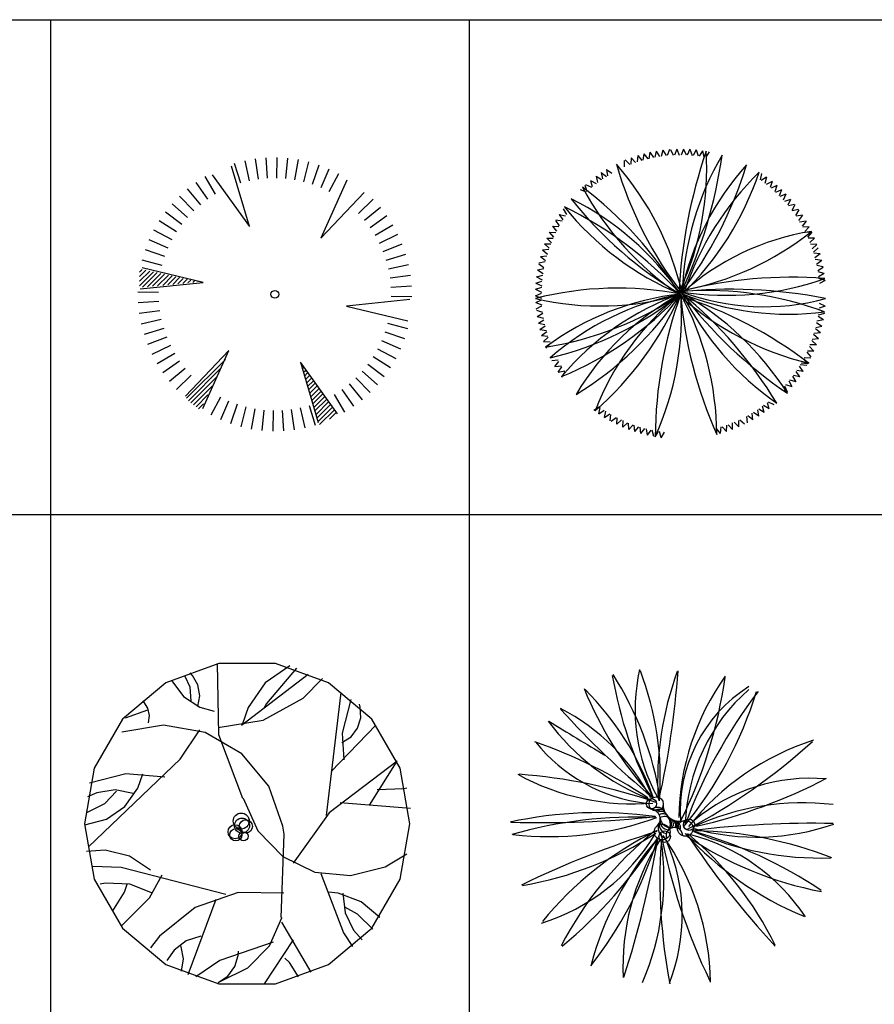
# Model space of a CAD drawing. Units: inches. Extents: x 11387 to 73799, y 694 to 39214.
# Drawn here: x 46756 to 50934, y 34398 to 39214 of the extents above; entities that cross this region are included whole.
import ezdxf

# ---------------------------------------------------------------- set-up
doc = ezdxf.new("R2010")
doc.units = ezdxf.units.IN
doc.layers.add('plca', color=7, linetype='Continuous')

# ---------------------------------------------------------------- blocks, each defined once
blk = doc.blocks.new('A$C516926BB')
for p, q in [((0, 38.5194), (62.4121, 38.5194)), ((35.5196, 38.5194), (35.5196, 0)), ((37.5671, 38.5194), (37.5671, 0)), ((0, 36.0983), (62.4121, 36.0983))]:
    blk.add_line(p, q)
blk = doc.blocks.new('A$C79B41623')
at = {"color": 0}
for p, q in [((0.5021, 1.2129), (0.4726, 1.309)), ((0.5453, 1.2243), (0.5234, 1.3225)), ((0.5892, 1.2324), (0.5751, 1.3319)), ((0.6337, 1.2369), (0.6274, 1.3373)), ((0.6783, 1.2379), (0.6799, 1.3385)), ((0.7229, 1.2355), (0.7324, 1.3356)), ((0.7672, 1.2295), (0.7845, 1.3286)), ((0.8108, 1.2201), (0.8358, 1.3175)), ((0.8536, 1.2073), (0.8862, 1.3024)), ((0.3622, 1.2533), (0.5445, 1.0014)), ((0.5445, 1.0014), (0.4569, 1.2965)), ((0.8952, 1.1912), (0.9352, 1.2835)), ((0.9355, 1.1718), (0.9826, 1.2607)), ((0.3423, 1.1347), (0.2845, 1.2169)), ((0.3798, 1.1589), (0.3287, 1.2454)), ((1.0216, 1.2272), (0.8945, 0.9434)), ((0.3068, 1.1076), (0.2427, 1.1851)), ((0.8945, 0.9434), (1.1063, 1.1668)), ((0.2427, 1.0455), (0.1673, 1.112)), ((0.2735, 1.0778), (0.2036, 1.15)), ((1.0778, 1.065), (1.15, 1.1349)), ((0.2145, 1.0108), (0.1341, 1.0712)), ((1.1076, 1.0317), (1.1851, 1.0958)), ((0.1891, 0.9741), (0.1042, 1.028)), ((1.1347, 0.9962), (1.2169, 1.054)), ((0.1666, 0.9355), (0.0778, 0.9826)), ((1.1589, 0.9587), (1.2454, 1.0098)), ((1.1801, 0.9193), (1.2704, 0.9636)), ((0.1473, 0.8953), (0.055, 0.9352)), ((1.1981, 0.8785), (1.2916, 0.9155)), ((0.1312, 0.8536), (0.0361, 0.8862)), ((0.1184, 0.8108), (0.021, 0.8359)), ((1.2129, 0.8364), (1.309, 0.8659)), ((0.0078, 0.7783), (0.0207, 0.7912)), ((0.0078, 0.756), (0.0389, 0.7872)), ((0.0078, 0.7337), (0.0572, 0.7832)), ((0.0078, 0.7114), (0.0755, 0.7792)), ((0.3192, 0.7273), (0.0198, 0.799)), ((0.0221, 0.7035), (0.0938, 0.7752)), ((0.0468, 0.7059), (0.112, 0.7711)), ((1.2243, 0.7932), (1.3225, 0.8151)), ((0.0099, 0.6954), (0.3192, 0.7273)), ((0.0715, 0.7083), (0.1303, 0.7671)), ((0.0962, 0.7107), (0.1486, 0.7631)), ((0.1209, 0.7131), (0.1668, 0.7591)), ((0.1455, 0.7156), (0.1851, 0.7551)), ((0.1702, 0.718), (0.2034, 0.7511)), ((0.1949, 0.7204), (0.2217, 0.7471)), ((0.2196, 0.7228), (0.2399, 0.7431)), ((0.2443, 0.7252), (0.2582, 0.7391)), ((0.2689, 0.7276), (0.2765, 0.7351)), ((0.2936, 0.73), (0.2948, 0.7311)), ((1.2324, 0.7492), (1.3319, 0.7634)), ((0.1005, 0.6783), (0, 0.6799)), ((1.2369, 0.7048), (1.3373, 0.7111)), ((0.1016, 0.6337), (0.0012, 0.6274)), ((1.3286, 0.6431), (1.0193, 0.6112)), ((1.2379, 0.6602), (1.3385, 0.6586)), ((0.1061, 0.5892), (0.0066, 0.5751)), ((1.0193, 0.6112), (1.3187, 0.5395)), ((0.1141, 0.5453), (0.016, 0.5234)), ((0.1256, 0.5021), (0.0295, 0.4726)), ((1.2073, 0.4849), (1.3024, 0.4523)), ((1.2201, 0.5277), (1.3175, 0.5026)), ((0.1404, 0.46), (0.0469, 0.423)), ((1.1912, 0.4432), (1.2835, 0.4033)), ((0.1584, 0.4191), (0.0681, 0.3749)), ((0.4439, 0.3951), (0.2322, 0.1717)), ((0.3169, 0.1113), (0.4439, 0.3951)), ((1.1718, 0.403), (1.2607, 0.3559)), ((0.1796, 0.3798), (0.093, 0.3287)), ((0.2038, 0.3423), (0.1215, 0.2845)), ((0.2365, 0.1606), (0.4271, 0.3511)), ((1.1494, 0.3644), (1.2343, 0.3105)), ((0.2309, 0.3068), (0.1534, 0.2427)), ((0.2466, 0.1483), (0.4058, 0.3075)), ((0.9762, 0.0851), (0.794, 0.337)), ((0.794, 0.337), (0.8816, 0.042)), ((0.7979, 0.3209), (0.8012, 0.3243)), ((0.803, 0.3038), (0.8106, 0.3114)), ((0.8082, 0.2867), (0.8199, 0.2984)), ((1.0958, 0.293), (1.1712, 0.2265)), ((1.124, 0.3276), (1.2044, 0.2672)), ((0.2607, 0.2735), (0.1885, 0.2036)), ((0.259, 0.1384), (0.3845, 0.264)), ((0.8134, 0.2696), (0.8293, 0.2855)), ((0.8186, 0.2525), (0.8387, 0.2726)), ((0.8238, 0.2354), (0.848, 0.2597)), ((0.8289, 0.2183), (0.8574, 0.2467)), ((1.065, 0.2607), (1.1349, 0.1885)), ((0.2714, 0.1286), (0.3632, 0.2204)), ((0.8341, 0.2012), (0.8667, 0.2338)), ((0.8393, 0.1841), (0.8761, 0.2209)), ((0.8445, 0.167), (0.8854, 0.208)), ((0.8497, 0.1499), (0.8948, 0.195)), ((0.9962, 0.2038), (1.054, 0.1215)), ((1.0317, 0.2309), (1.0958, 0.1534)), ((0.2838, 0.1187), (0.3419, 0.1768)), ((0.403, 0.1667), (0.3559, 0.0778)), ((0.4432, 0.1473), (0.4033, 0.055)), ((0.8548, 0.1328), (0.9041, 0.1821)), ((0.86, 0.1157), (0.9135, 0.1692)), ((0.8652, 0.0986), (0.9228, 0.1563)), ((0.9587, 0.1796), (1.0098, 0.093)), ((0.2962, 0.1088), (0.3206, 0.1332)), ((0.4849, 0.1312), (0.4523, 0.0361)), ((0.5277, 0.1184), (0.5026, 0.021)), ((0.5713, 0.109), (0.554, 0.0099)), ((0.6156, 0.103), (0.6061, 0.0029)), ((0.6602, 0.1005), (0.6586, 0)), ((0.7048, 0.1016), (0.7111, 0.0012)), ((0.7492, 0.1061), (0.7634, 0.0066)), ((0.7932, 0.1141), (0.8151, 0.016)), ((0.8364, 0.1256), (0.8659, 0.0295)), ((0.8704, 0.0815), (0.9322, 0.1434)), ((0.8756, 0.0644), (0.9415, 0.1304)), ((0.8807, 0.0473), (0.9509, 0.1175)), ((0.8877, 0.032), (0.9602, 0.1046)), ((0.9358, 0.0579), (0.9696, 0.0917))]:
    blk.add_line(p, q, dxfattribs=at)
blk.add_ellipse((0.6692, 0.6692), major_axis=(0.0134, 0.0134), ratio=1, start_param=5.497787, end_param=11.780972, dxfattribs=at)
blk = doc.blocks.new('A$C2EF26B21')
at = {"color": 0}
for p, q in [((0.59, 1.4023), (0.5827, 1.3719)), ((0.59, 1.4023), (0.6066, 1.3752)), ((0.6232, 1.4071), (0.615, 1.3764)), ((0.6232, 1.4071), (0.6389, 1.3801)), ((0.6543, 1.4102), (0.6442, 1.3806)), ((0.6593, 1.4106), (0.6736, 1.3828)), ((0.6904, 1.4121), (0.6789, 1.3831)), ((0.6904, 1.4121), (0.7031, 1.383)), ((0.7241, 1.4122), (0.7116, 1.383)), ((0.7241, 1.4122), (0.7358, 1.3832)), ((0.7552, 1.4109), (0.7411, 1.383)), ((0.7552, 1.4109), (0.7652, 1.3807)), ((0.7855, 1.4083), (0.7705, 1.3802)), ((0.7855, 1.4083), (0.7946, 1.3784)), ((0.8164, 1.4042), (0.7999, 1.3777)), ((0.8164, 1.4042), (0.8237, 1.3733)), ((0.8495, 1.3984), (0.8321, 1.3718)), ((0.4328, 1.3563), (0.4327, 1.325)), ((0.4388, 1.3588), (0.4612, 1.3369)), ((0.4679, 1.37), (0.4661, 1.3388)), ((0.4679, 1.37), (0.4891, 1.3464)), ((0.4998, 1.3807), (0.4972, 1.3491)), ((0.4998, 1.3807), (0.52, 1.3569)), ((0.5298, 1.3893), (0.5252, 1.3584)), ((0.5298, 1.3893), (0.5487, 1.3638)), ((0.5594, 1.3963), (0.554, 1.365)), ((0.5594, 1.3963), (0.5774, 1.3709)), ((0.3472, 1.313), (0.3521, 1.2816)), ((0.3472, 1.313), (0.3725, 1.2946)), ((0.2688, 1.2591), (0.2965, 1.2433)), ((0.2688, 1.2591), (0.277, 1.2289)), ((0.2957, 1.2793), (0.3224, 1.2631)), ((0.2957, 1.2793), (0.3032, 1.2484)), ((0.3214, 1.2969), (0.3475, 1.2787)), ((0.3214, 1.2969), (0.3268, 1.2662)), ((1.1041, 1.2923), (1.0983, 1.2616)), ((1.1296, 1.2744), (1.1027, 1.2586)), ((1.1296, 1.2744), (1.1217, 1.2436)), ((1.1562, 1.2538), (1.1284, 1.2384)), ((1.1562, 1.2538), (1.1477, 1.2238)), ((0.2181, 1.2148), (0.2468, 1.2026)), ((0.241, 1.2359), (0.2508, 1.2062)), ((0.2448, 1.2392), (0.2729, 1.2255)), ((1.18, 1.2337), (1.1517, 1.2203)), ((1.18, 1.2337), (1.1693, 1.2037)), ((1.2023, 1.213), (1.1733, 1.2001)), ((1.2023, 1.213), (1.1912, 1.1838)), ((1.2242, 1.1909), (1.1949, 1.18)), ((1.2242, 1.1909), (1.211, 1.162)), ((1.2468, 1.1659), (1.2167, 1.1557)), ((1.2468, 1.1659), (1.233, 1.1378)), ((0.1352, 1.1196), (0.1521, 1.0927)), ((1.2666, 1.1418), (1.2364, 1.1337)), ((1.2684, 1.1395), (1.2533, 1.1122)), ((1.2855, 1.1166), (1.255, 1.1099)), ((1.2872, 1.1143), (1.271, 1.0876)), ((0.0978, 1.0624), (0.1163, 1.0373)), ((0.0995, 1.0655), (0.1305, 1.0614)), ((0.1161, 1.0919), (0.1472, 1.0857)), ((0.1161, 1.0919), (0.1333, 1.0659)), ((1.3048, 1.0885), (1.274, 1.0832)), ((1.3048, 1.0885), (1.2865, 1.0625)), ((1.3224, 1.0598), (1.2909, 1.0552)), ((1.3224, 1.0598), (1.3037, 1.0347)), ((0.0825, 1.0352), (0.1137, 1.0326)), ((0.0825, 1.0352), (0.103, 1.0109)), ((1.3374, 1.0325), (1.3063, 1.0301)), ((1.3374, 1.0325), (1.3168, 1.0083)), ((0.0548, 0.9766), (0.0861, 0.9769)), ((0.0548, 0.9766), (0.0775, 0.9543)), ((0.0675, 1.0051), (0.0992, 1.0033)), ((0.0675, 1.0051), (0.0883, 0.9818)), ((1.351, 1.0053), (1.3193, 1.0035)), ((1.351, 1.0053), (1.3302, 0.9819)), ((1.3636, 0.9768), (1.3324, 0.9771)), ((1.3636, 0.9768), (1.341, 0.9545)), ((0.0336, 0.9189), (0.0647, 0.9219)), ((0.0336, 0.9189), (0.0581, 0.8986)), ((0.0437, 0.9484), (0.0755, 0.9493)), ((0.0437, 0.9484), (0.0664, 0.9269)), ((1.3759, 0.9455), (1.3441, 0.9466)), ((1.3759, 0.9455), (1.3531, 0.9241)), ((1.3816, 0.9292), (1.3583, 0.9084)), ((0.0241, 0.8866), (0.0557, 0.8904)), ((0.0241, 0.8866), (0.0487, 0.8673)), ((1.3909, 0.8995), (1.3599, 0.9033)), ((1.3909, 0.8995), (1.3658, 0.8799)), ((1.3994, 0.8669), (1.368, 0.8717)), ((1.3994, 0.8669), (1.3743, 0.8483)), ((0.0098, 0.8208), (0.0402, 0.8281)), ((0.0098, 0.8208), (0.0369, 0.8042)), ((0.0156, 0.8514), (0.0412, 0.8334)), ((0.0167, 0.8563), (0.0474, 0.8621)), ((1.406, 0.8365), (1.3754, 0.8431)), ((1.4065, 0.8336), (1.3805, 0.8162)), ((0.005, 0.7875), (0.0357, 0.7958)), ((0.005, 0.7875), (0.0321, 0.7718)), ((1.4116, 0.8028), (1.3814, 0.8109)), ((1.4116, 0.8028), (1.384, 0.7869)), ((1.4155, 0.7694), (1.385, 0.7785)), ((0.0003, 0.7261), (0.0302, 0.737)), ((0.0003, 0.7261), (0.0287, 0.7129)), ((0.002, 0.7564), (0.0316, 0.7665)), ((0.002, 0.7564), (0.0305, 0.7424)), ((1.4155, 0.7694), (1.388, 0.7545)), ((0, 0.6949), (0.0286, 0.7076)), ((0, 0.6949), (0.0296, 0.6834)), ((0.0012, 0.6613), (0.0299, 0.6749)), ((0.0012, 0.6613), (0.0306, 0.6507)), ((0.0037, 0.6302), (0.031, 0.6454)), ((1.4128, 0.6122), (1.3858, 0.6281)), ((1.4161, 0.6432), (1.3864, 0.6334)), ((1.4161, 0.6432), (1.3877, 0.6575)), ((0.0044, 0.6238), (0.0343, 0.6147)), ((0.0086, 0.5928), (0.035, 0.6095)), ((0.0086, 0.5928), (0.0395, 0.5857)), ((1.4072, 0.5764), (1.3811, 0.5936)), ((1.4121, 0.6072), (1.382, 0.5989)), ((0.0146, 0.5598), (0.0411, 0.5773)), ((0.0146, 0.5598), (0.0452, 0.5535)), ((0.0216, 0.5294), (0.0464, 0.5483)), ((1.3927, 0.5132), (1.3683, 0.5328)), ((1.4004, 0.5435), (1.3697, 0.5379)), ((1.4004, 0.5435), (1.3744, 0.5616)), ((1.4072, 0.5764), (1.3761, 0.57)), ((0.0216, 0.5294), (0.053, 0.5251)), ((0.0296, 0.5001), (0.0545, 0.5199)), ((0.0296, 0.5001), (0.0607, 0.4965)), ((0.0392, 0.4704), (0.0623, 0.4914)), ((1.384, 0.4841), (1.3529, 0.4813)), ((1.384, 0.4841), (1.3596, 0.5045)), ((1.3927, 0.5132), (1.3612, 0.5097)), ((0.0392, 0.4704), (0.0709, 0.4689)), ((0.051, 0.4389), (0.0739, 0.4609)), ((1.3612, 0.4235), (1.3388, 0.446)), ((1.3737, 0.4547), (1.3419, 0.4539)), ((1.3737, 0.4547), (1.3511, 0.4763)), ((1.331, 0.3616), (1.3117, 0.3862)), ((1.3454, 0.3892), (1.3142, 0.3909)), ((1.3483, 0.3951), (1.3277, 0.4187)), ((1.3612, 0.4235), (1.3299, 0.4235)), ((0.079, 0.3776), (0.1107, 0.3806)), ((0.0951, 0.3481), (0.1147, 0.3731)), ((0.0951, 0.3481), (0.1262, 0.3518)), ((0.1113, 0.3215), (0.1289, 0.3473)), ((1.3088, 0.3239), (1.2902, 0.3497)), ((1.3261, 0.3527), (1.2946, 0.357)), ((1.331, 0.3616), (1.2995, 0.3654)), ((0.1113, 0.3215), (0.1426, 0.3273)), ((0.1282, 0.2962), (0.1456, 0.3228)), ((1.2737, 0.2734), (1.2574, 0.3007)), ((1.2915, 0.2979), (1.2606, 0.305)), ((1.2915, 0.2979), (1.275, 0.3244)), ((1.3088, 0.3239), (1.2779, 0.3289)), ((1.2321, 0.2237), (1.2184, 0.2523)), ((1.2542, 0.249), (1.224, 0.2587)), ((1.2542, 0.249), (1.24, 0.2768)), ((1.2737, 0.2734), (1.2433, 0.281)), ((1.2321, 0.2237), (1.2026, 0.234)), ((0.2844, 0.1351), (0.3114, 0.1507)), ((0.3098, 0.1169), (0.3158, 0.1476)), ((1.1178, 0.1232), (1.1105, 0.1541)), ((1.1422, 0.1412), (1.1148, 0.1573)), ((1.1422, 0.1412), (1.1344, 0.1714)), ((1.1665, 0.1608), (1.1386, 0.1748)), ((0.3098, 0.1169), (0.3362, 0.1346)), ((0.338, 0.0987), (0.3433, 0.13)), ((0.338, 0.0987), (0.3635, 0.1167)), ((0.3649, 0.0829), (0.3681, 0.114)), ((0.3693, 0.0805), (0.3939, 0.0998)), ((0.397, 0.0662), (0.3986, 0.0974)), ((1.0358, 0.0733), (1.0335, 0.1045)), ((1.0632, 0.0883), (1.0382, 0.1071)), ((1.0632, 0.0883), (1.0587, 0.1198)), ((1.0919, 0.1058), (1.066, 0.1242)), ((1.0919, 0.1058), (1.0868, 0.1366)), ((1.1178, 0.1232), (1.0912, 0.1396)), ((0.397, 0.0662), (0.4206, 0.0874)), ((0.4275, 0.0521), (0.4284, 0.0838)), ((0.4275, 0.0521), (0.4502, 0.0736)), ((0.4564, 0.0403), (0.4552, 0.0716)), ((0.4564, 0.0403), (0.478, 0.0636)), ((0.485, 0.0301), (0.4831, 0.0618)), ((0.485, 0.0301), (0.5058, 0.0535)), ((0.5148, 0.0209), (0.5109, 0.0519)), ((0.9045, 0.0211), (0.9078, 0.0527)), ((0.9336, 0.0301), (0.913, 0.0543)), ((0.9336, 0.0301), (0.9361, 0.0613)), ((0.9629, 0.0406), (0.9412, 0.0631)), ((0.9629, 0.0406), (0.9635, 0.0724)), ((0.994, 0.0534), (0.9713, 0.0756)), ((0.994, 0.0534), (0.9938, 0.0846)), ((1.0223, 0.0665), (0.9986, 0.0869)), ((0.5148, 0.0209), (0.5343, 0.046)), ((0.5474, 0.0124), (0.5426, 0.0439)), ((0.5474, 0.0124), (0.5659, 0.0376)), ((0.5779, 0.006), (0.5711, 0.0365)), ((0.5843, 0.0048), (0.6015, 0.0309)), ((0.6151, 0), (0.6067, 0.0301)), ((0.6151, 0), (0.6308, 0.0276)), ((0.9045, 0.0211), (0.8848, 0.0454))]:
    blk.add_line(p, q, dxfattribs=at)
for centre, major_axis, start_param, end_param in [((3.2237, 0.5825), (1.786, 1.786), 2.026128, 2.307181), ((-0.5827, 1.3157), (-1.0038, 1.0038), 3.50105, 3.987231), ((-1.4302, 1.7169), (1.6734, 1.6734), 5.058006, 5.356055), ((2.1315, 0.6642), (-1.0004, 1.0004), 0.252838, 0.746179), ((-0.6874, 0.3887), (1.0183, 1.0183), 5.719522, 6.217074), ((2.2069, 1.8592), (-1.3326, 1.3326), 1.065866, 1.444497), ((-0.8948, 1.9263), (-1.4248, 1.4248), 3.27855, 3.629147), ((2.0429, 0.4251), (-0.962, 0.962), 0.052838, 0.571119), ((-0.306, 1.7648), (1.0427, 1.0427), 4.694435, 5.176584), ((2.1231, 0.25), (-1.0397, 1.0397), -0.009263, 0.465092), ((1.5023, 1.8995), (1.0183, 1.0183), 2.843159, 3.340711), ((-0.9034, -0.2803), (-1.3326, 1.3326), 4.474143, 4.852774), ((1.6586, 2.331), (-1.3326, 1.3326), 1.449621, 1.828252), ((-0.4746, -0.1162), (1.0183, 1.0183), 6.103276, 6.600828), ((-0.6885, -0.5622), (-1.3326, 1.3326), 4.663345, 5.041976), ((1.2643, 2.0312), (1.0183, 1.0183), 3.032361, 3.529913), ((1.5418, -0.2075), (0.8713, 0.8713), 0.94251, 1.521451), ((0.4648, 2.112), (0.9993, 0.9993), 4.109129, 4.60295), ((0.937, 2.1295), (-1.0131, 1.0131), 2.199402, 2.695658), ((1.2464, -1.3093), (1.4811, 1.4811), 0.705264, 1.040898), ((0.4029, -0.9046), (1.1572, 1.1572), 0.597092, 1.03398), ((0.9568, -1.6379), (1.6718, 1.6718), 0.588961, 0.894693), ((0.8321, -0.9507), (1.1816, 1.1816), 0.429995, 0.849575), ((0.3153, 2.0008), (-0.959, 0.959), 2.121741, 2.650923), ((0.8577, -0.645), (0.959, 0.959), 0.895018, 1.424201), ((-0.2048, 2.0605), (1.1572, 1.1572), 4.082758, 4.519646), ((0.9662, -0.6289), (0.959, 0.959), 0.976442, 1.505625), ((-0.3128, 1.9812), (-1.1572, 1.1572), 2.593386, 3.030274), ((1.165, -0.5735), (0.959, 0.959), 1.128133, 1.657315), ((-0.4937, 1.8133), (-1.1572, 1.1572), 2.745076, 3.181964), ((1.3612, -0.4855), (-0.959, 0.959), -0.283942, 0.245241), ((-0.654, 1.6092), (1.1572, 1.1572), 4.474594, 4.911482), ((1.5572, -0.3547), (0.959, 0.959), 1.460829, 1.990011), ((-0.7901, 1.3596), (-1.1572, 1.1572), 3.077773, 3.51466), ((2.6915, -0.0139), (-1.4896, 1.4896), 0.438564, 0.77689), ((-0.7444, 0.6031), (-1.031, 1.031), 3.503622, 3.995018), ((0.0612, -1.3118), (1.4896, 1.4896), 0.135094, 0.473419), ((1.6767, 1.7827), (1.031, 1.031), 3.200151, 3.691547), ((2.8091, 0.876), (-1.4896, 1.4896), 0.868007, 1.206332), ((-0.5717, 0.0064), (-1.031, 1.031), 3.933064, 4.42446), ((1.1176, 1.7903), (-0.8127, 0.8127), 1.997073, 2.620805), ((1.2358, 2.0051), (0.9903, 0.9903), 3.54563, 4.054302), ((-0.6241, -0.9198), (1.4896, 1.4896), 6.040722, 6.379047), ((2.0185, 1.3612), (-1.031, 1.031), 1.251797, 1.743193), ((0.0003, -0.5632), (1.031, 1.031), 6.063157, 6.554554), ((2.4046, 1.9678), (-1.4896, 1.4896), 1.427304, 1.765629)]:
    blk.add_ellipse(centre, major_axis=major_axis, ratio=1, start_param=start_param, end_param=end_param, dxfattribs=at)
blk = doc.blocks.new('A$C5BDD0F14')
at = {"color": 0, "linetype": 'Continuous'}
for p, q in [((0.6577, 1.5676), (0.3979, 1.473)), ((0.6493, 1.5669), (0.6555, 1.2194)), ((0.9341, 1.5676), (0.6577, 1.5676)), ((1.0039, 1.5555), (0.8843, 1.4721)), ((1.037, 1.5441), (0.891, 1.3722)), ((1.1938, 1.473), (0.9341, 1.5676)), ((0.5163, 1.451), (0.4932, 1.5044)), ((0.5283, 1.5091), (0.5168, 1.5215)), ((0.555, 1.4626), (0.5283, 1.5091)), ((0.7674, 1.266), (1.0938, 1.5157)), ((1.0699, 1.3983), (1.1647, 1.4931)), ((0.3979, 1.473), (0.1862, 1.2954)), ((0.427, 1.4817), (0.4844, 1.4055)), ((0.5215, 1.3852), (0.5163, 1.451)), ((0.5642, 1.4097), (0.555, 1.4626)), ((0.8843, 1.4721), (0.8005, 1.3528)), ((1.4055, 1.2954), (1.1938, 1.473)), ((0.4844, 1.4055), (0.5644, 1.3536)), ((0.5547, 1.3568), (0.5642, 1.4097)), ((0.8746, 1.2898), (1.0699, 1.3983)), ((1.1836, 0.8234), (1.2545, 1.425)), ((0.2904, 1.3798), (0.2851, 1.3852)), ((0.3101, 1.3492), (0.2904, 1.3798)), ((0.3182, 1.3136), (0.3101, 1.3492)), ((0.5644, 1.3536), (0.6351, 1.3342)), ((0.8005, 1.3528), (0.7722, 1.2718)), ((0.891, 1.3722), (0.8762, 1.3456)), ((1.3018, 1.3909), (1.2605, 1.227)), ((1.3484, 1.3536), (1.3444, 1.3682)), ((1.3509, 1.3012), (1.3484, 1.3536)), ((0.3088, 1.3398), (0.2, 1.3002)), ((0.3136, 1.2774), (0.3182, 1.3136)), ((1.3352, 1.2511), (1.3509, 1.3012)), ((0.1862, 1.2954), (0.048, 1.056)), ((0.3872, 1.2661), (0.1837, 1.231)), ((0.5905, 1.2294), (0.3872, 1.2661)), ((0.654, 1.2548), (0.8746, 1.2898)), ((1.2072, 1.0391), (1.4248, 1.266)), ((1.5437, 1.056), (1.4055, 1.2954)), ((0.4683, 1.0986), (0.5641, 1.2434)), ((0.7689, 1.1254), (0.5905, 1.2294)), ((0.6555, 1.2194), (0.7722, 0.9086)), ((1.2592, 1.181), (1.3034, 1.2093)), ((1.2605, 1.227), (1.2687, 1.0959)), ((1.3034, 1.2093), (1.3352, 1.2511)), ((0.901, 0.9667), (0.7689, 1.1254)), ((0.0204, 0.6703), (0.4683, 1.0986)), ((1.5288, 1.0901), (1.1962, 0.8372)), ((1.5241, 1.0845), (1.3917, 0.8746)), ((0.048, 1.056), (0, 0.7838)), ((0.2028, 1.028), (0.0251, 0.9823)), ((0.3939, 1.0107), (0.2028, 1.028)), ((0.2614, 0.9574), (0.2851, 1.0277)), ((1.5917, 0.7838), (1.5437, 1.056)), ((0.9708, 0.7724), (0.901, 0.9667)), ((0.0612, 0.935), (0.0156, 0.9143)), ((0.1499, 0.9487), (0.0612, 0.935)), ((0.0993, 0.8829), (0.1575, 0.9427)), ((0.2378, 0.9313), (0.1499, 0.9487)), ((0.1978, 0.868), (0.2614, 0.9574)), ((1.4306, 0.951), (1.5609, 0.9561)), ((1.5609, 0.9561), (1.5761, 0.9597)), ((0.0156, 0.8405), (0.0993, 0.8829)), ((0.1075, 0.8057), (0.1978, 0.868)), ((0.7769, 0.9086), (0.8482, 0.7492)), ((1.5949, 0.8575), (1.2498, 0.8859)), ((1.1962, 0.8372), (1.0206, 0.5913)), ((0, 0.7838), (0.048, 0.5116)), ((0.0014, 0.778), (0.1075, 0.8057)), ((0.977, 0.7325), (0.9708, 0.7724)), ((1.5437, 0.5116), (1.5917, 0.7838)), ((0.8482, 0.7492), (0.9697, 0.6237)), ((0.9613, 0.3242), (0.977, 0.7325)), ((0.1014, 0.6536), (0.0109, 0.6476)), ((0.2207, 0.6247), (0.1014, 0.6536)), ((1.4699, 0.572), (1.5761, 0.6362)), ((0.3229, 0.5567), (0.2207, 0.6247)), ((0.9697, 0.6237), (1.1268, 0.5474)), ((0.1793, 0.5695), (0.0392, 0.5738)), ((0.6918, 0.4376), (0.1793, 0.5695)), ((0.3187, 0.4217), (0.3797, 0.5341)), ((1.1268, 0.5474), (1.3005, 0.5295)), ((1.1552, 0.5397), (1.2667, 0.2493)), ((1.3005, 0.5295), (1.4699, 0.572)), ((0.048, 0.5116), (0.1862, 0.2722)), ((0.1026, 0.4932), (0.077, 0.4887)), ((0.2219, 0.4885), (0.1026, 0.4932)), ((0.1958, 0.448), (0.2095, 0.4887)), ((0.3324, 0.4433), (0.2219, 0.4885)), ((1.4055, 0.2722), (1.5437, 0.5116)), ((0.1385, 0.3582), (0.1958, 0.448)), ((0.752, 0.4471), (0.5407, 0.3743)), ((0.9755, 0.4433), (0.752, 0.4471)), ((1.2407, 0.4435), (1.1931, 0.4489)), ((1.3527, 0.4017), (1.2407, 0.4435)), ((1.264, 0.4433), (1.2741, 0.3483)), ((0.1811, 0.2844), (0.3187, 0.4217)), ((0.5074, 0.0461), (0.6445, 0.4149)), ((1.4437, 0.3242), (1.3527, 0.4017)), ((0.5407, 0.3743), (0.367, 0.2335)), ((1.3355, 0.3419), (1.2734, 0.3752)), ((1.2741, 0.3483), (1.316, 0.2625)), ((1.4105, 0.2674), (1.3355, 0.3419)), ((0.9043, 0.1862), (0.966, 0.3238)), ((0.966, 0.3238), (0.966, 0.3242)), ((1.1079, 0.0575), (0.966, 0.3014)), ((0.1862, 0.2722), (0.3979, 0.0945)), ((1.1938, 0.0945), (1.4055, 0.2722)), ((1.2667, 0.2493), (1.3112, 0.1823)), ((1.316, 0.2625), (1.3585, 0.2163)), ((0.367, 0.2335), (0.3229, 0.1766)), ((0.4977, 0.2111), (0.4385, 0.1658)), ((0.5688, 0.2334), (0.4977, 0.2111)), ((0.9235, 0.205), (0.6626, 0.1146)), ((0.881, 0.0007), (1.0228, 0.2163)), ((0.4385, 0.1658), (0.4034, 0.1142)), ((0.4725, 0.1808), (0.4695, 0.188)), ((0.4838, 0.1221), (0.4725, 0.1808)), ((0.7522, 0.1396), (0.7533, 0.1596)), ((0.7992, 0.0779), (0.9043, 0.1862)), ((0.4743, 0.0631), (0.4838, 0.1221)), ((0.6626, 0.1146), (0.5452, 0.0347)), ((0.736, 0.0844), (0.7522, 0.1396)), ((1.0025, 0.1041), (0.9803, 0.1255)), ((1.0465, 0.0347), (1.0025, 0.1041)), ((0.3979, 0.0945), (0.6577, 0)), ((0.6634, 0.0121), (0.7992, 0.0779)), ((0.7019, 0.0382), (0.736, 0.0844)), ((0.9341, 0), (1.1938, 0.0945)), ((0.654, 0.0063), (0.7019, 0.0382)), ((0.6577, 0), (0.9341, 0))]:
    blk.add_line(p, q, dxfattribs=at)
at = {"color": 0}
for centre, major_axis, start_param, end_param in [((0.7666, 0.7968), (-0.0277, 0.0277), 3.926991, 10.210176), ((0.7366, 0.7443), (-0.0244, 0.0244), 3.926991, 10.210176), ((0.7703, 0.7743), (-0.0261, 0.0261), 3.926991, 10.210176), ((0.789, 0.7706), (0.0228, 0.0228), 5.497787, 11.780972), ((0.7403, 0.7294), (0.0213, 0.0213), 5.497787, 11.780972), ((0.7778, 0.7219), (-0.0161, 0.0161), 3.926991, 10.210176)]:
    blk.add_ellipse(centre, major_axis=major_axis, ratio=1, start_param=start_param, end_param=end_param, dxfattribs=at)
blk = doc.blocks.new('A$C02D30C69')
at = {"color": 0}
for centre, major_axis, start_param, end_param in [((2.5124, 1.8539), (1.4437, 1.4437), 2.525766, 2.836912), ((-0.8391, 0.6544), (-1.1269, 1.1269), 4.085607, 4.495858), ((1.5006, 1.34), (0.6289, 0.6289), 2.131427, 2.856465), ((-0.7552, 1.0007), (-1.0535, 1.0535), 3.856213, 4.290896), ((2.2684, 0.9905), (1.0938, 1.0938), 2.001774, 2.410771), ((-3.2212, 1.8081), (2.8651, 2.8651), 5.271466, 5.42933), ((2.0566, 0.7921), (0.8714, 0.8714), 1.739264, 2.338111), ((-1.2453, 1.8241), (-1.6401, 1.6401), 3.46767, 3.786944), ((1.5527, 0.8451), (0.7207, 0), 2.135189, 3.210038), ((1.954, 2.0773), (-1.2109, 1.2109), 1.164045, 1.527024), ((-0.6498, 0.4292), (-1.0139, 1.0139), 4.274098, 4.710018), ((-0.5812, 1.9642), (1.8635, 0), -0.697003, -0.290287), ((1.7683, 0.7544), (0.9119, 0), 2.290576, 3.11144), ((3.15, -0.0559), (-2.4413, 0), -0.65478, -0.350301), ((-0.2258, 0.4297), (-0.7297, 0.7297), 4.410827, 5.021468), ((3.6172, 4.4042), (-3.2191, 3.2191), 1.522811, 1.659215), ((1.1104, 1.9726), (-0.8145, 0.8145), 1.42466, 1.977051), ((10.5407, 18.0655), (13.9413, 13.9413), 3.374262, 3.390527), ((-0.6909, -1.1419), (-1.7421, 1.7421), -1.372189, -1.121235), ((0.7583, 1.6887), (-0.5727, 0.5727), 1.457739, 2.237569), ((-0.4967, 3.3496), (-2.9292, 0), 2.054072, 2.310595), ((1.8793, -0.0351), (1.2893, 0), 1.882893, 2.466985), ((0.6025, 2.0534), (0.8293, 0.8293), 3.424826, 4.008918), ((-0.153, -1.6319), (1.8842, 1.8842), 0.454408, 0.710932), ((1.4702, 0.1156), (0.6295, 0.6295), 0.701205, 1.481036), ((0.3009, 3.4099), (1.9151, 1.9151), 4.154463, 4.405416), ((0.7144, 0.8801), (-0.0246, 0.0246), 3.926991, 10.210176), ((0.6913, 0.8809), (0.0179, 0.0179), 5.497787, 11.780972), ((0.7217, 0.8207), (-0.0302, 0.0302), -1.528576, -0.091627), ((0.8288, 0.8756), (0.0568, 0.0568), 2.328565, 4.34023), ((1.4315, -0.3802), (-0.8953, 0.8953), -0.90267, -0.350279), ((0.4329, -1.1976), (-1.4392, 1.4392), -0.921296, -0.571053), ((0.1551, 6.0004), (-3.685, 3.685), 2.327321, 2.463515), ((0.615, -1.374), (-1.5488, 1.5488), -0.828157, -0.505181), ((0.6867, 0.8072), (0.0333, 0.0333), 4.593897, 6.994791), ((0.7285, 0.8109), (-0.0305, 0.0305), -1.437981, -0.314263), ((0.7383, 0.8145), (0.0211, 0.0211), 6.241668, 7.642138), ((0.7462, 0.7997), (-0.0233, 0.0233), 4.51994, 6.04462), ((0.7546, 0.77), (-0.0343, 0.0343), -1.489543, -0.314127), ((0.7283, 0.7822), (-0.0395, 0.0395), 3.415131, 4.72533), ((0.1909, 2.2496), (-1.0812, 1.0812), 2.240179, 2.70812), ((0.7438, 0.7431), (-0.0275, 0.0275), 3.926991, 10.210176), ((0.778, 0.7622), (-0.038, 0.038), 0.395341, 2.047101), ((0.7763, 0.7802), (-0.0332, 0.0332), 0.414695, 2.055691), ((0.775, 0.7953), (-0.0296, 0.0296), 0.520825, 2.353023), ((0.7869, 0.817), (0.0375, 0.0375), 2.427824, 4.081537), ((0.7482, 0.7825), (0.0294, 0.0294), 4.898833, 6.434708), ((0.7794, 0.7759), (0.0215, 0.0215), 5.11378, 6.848766), ((0.7715, 0.7837), (0.0197, 0.0197), 4.631212, 6.48911), ((0.7927, 0.7785), (0.0162, 0.0162), 4.806224, 6.714982), ((0.7861, 0.7624), (0.0286, 0.0286), 5.379628, 6.646433), ((0.7957, 0.764), (0.0267, 0.0267), 5.196036, 6.570809), ((0.857, 0.7608), (0.0271, 0.0271), 5.497787, 11.780972), ((0.875, 0.7786), (0.0196, 0.0196), 5.497787, 11.780972), ((1.4839, -4.2189), (-3.5387, 3.5387), -0.804519, -0.668115), ((1.2064, 1.8522), (-0.8021, 0.8021), 2.083497, 2.694139), ((2.0427, -3.5778), (-3.197, 3.197), -0.48812, -0.330256), ((-0.2299, 2.1831), (1.2205, 1.2205), 4.096169, 4.505167), ((-0.1392, 1.2462), (-0.7017, 0.7017), 2.655025, 3.380064), ((1.4472, -0.7443), (1.1756, 1.1756), 1.238219, 1.672902), ((1.8286, -0.6322), (-1.2575, 1.2575), -0.103183, 0.307068), ((0.7559, 0.7203), (0.0199, 0.0199), 5.497787, 11.780972), ((3.6552, 1.3064), (-2.9733, 0), 0.19261, 0.449133), ((-0.3276, -0.0196), (-1.3087, 0), 3.163027, 3.74712), ((0.8033, 0.7242), (0.029, 0.029), 5.550207, 9.01902), ((2.0623, 1.8446), (1.1581, 1.1581), 3.099679, 3.534362), ((4.5685, 3.2067), (3.1496, 3.1496), 2.944136, 3.102), ((1.8488, 2.173), (-1.2388, 1.2388), 1.758277, 2.168528), ((-0.2273, -0.5649), (1.2024, 1.2024), 5.957629, 6.366626), ((0.6314, -0.2148), (-0.6913, 0.6913), 4.516485, 5.241524), ((0.2787, -1.4114), (1.587, 1.587), 0.198436, 0.509582), ((1.5259, 2.1915), (-1.1145, 1.1145), 1.946768, 2.382688), ((0.8787, -1.1336), (1.3311, 1.3311), 0.407511, 0.77049), ((-1.2004, 1.9373), (-1.6109, 1.6109), 3.049365, 3.360512), ((-1.1047, 1.273), (-1.3511, 1.3511), 3.25844, 3.621419), ((1.9406, -0.3237), (1.1313, 1.1313), 1.656104, 2.092024), ((1.7035, 0.0858), (0.8142, 0.8142), 1.792834, 2.403475), ((-4.2812, 1.582), (3.592, 3.592), 5.188003, 5.324407), ((-0.5329, 0.5162), (-0.9088, 0.9088), 3.519055, 4.071446), ((3.4817, 0.5132), (1.9439, 1.9439), 2.293003, 2.543956), ((-0.062, 0.3344), (-0.639, 0.639), 3.552134, 4.331964)]:
    blk.add_ellipse(centre, major_axis=major_axis, ratio=1, start_param=start_param, end_param=end_param, dxfattribs=at)

msp = doc.modelspace()

# ---------------------------------------------------------------- block references
at = {"xscale": 1000, "yscale": 1000, "zscale": 1000}
for name, p in [('A$C2EF26B21', (49278, 37168.8)), ('A$C79B41623', (47334.4, 37201.3)), ('A$C5BDD0F14', (47072.5, 34497.4)), ('A$C02D30C69', (49153.5, 34497.4))]:
    msp.add_blockref(name, p, dxfattribs=at)
at = {"layer": 'plca', "color": 155, "true_color": 0x546d8e, "xscale": 1000, "yscale": 1000, "zscale": 1000}
msp.add_blockref('A$C516926BB', (11386.7, 694.4), dxfattribs=at)

doc.saveas('drawing.dxf')
